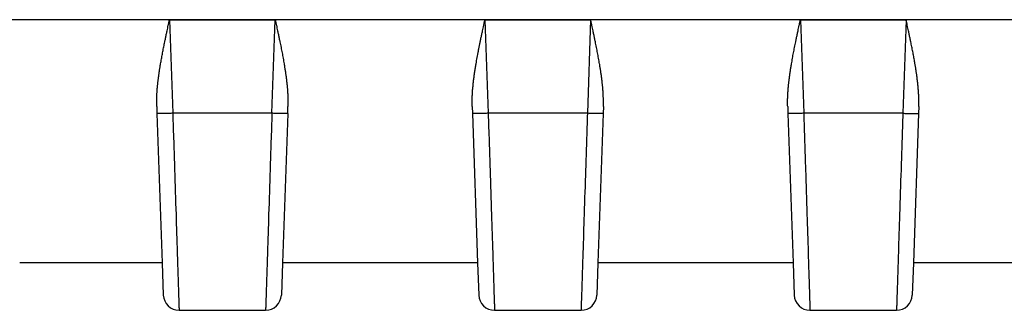
# Model space of a CAD drawing. Units: inches. Extents: x -10.2 to 10.1, y -5 to 2.1.
# Drawn here: x 8.9 to 9.2, y -2.3 to -2.2 of the extents above; entities that cross this region are included whole.
import ezdxf

# ---------------------------------------------------------------- set-up
doc = ezdxf.new("R2010")
doc.units = ezdxf.units.IN
doc.header["$MEASUREMENT"] = 0

# ---------------------------------------------------------------- blocks, each defined once
blk = doc.blocks.new('Boot_58965__75', base_point=(8.24908, -2.54908))
at = {"color": 124, "linetype": 'Continuous'}
for p, q in [((8.95732, -2.23318), (8.95836, -2.26275)), ((8.98979, -2.26275), (8.99083, -2.23318)), ((9.05732, -2.23318), (9.05836, -2.26275)), ((9.09083, -2.23318), (9.08979, -2.26275)), ((9.15732, -2.23318), (9.15836, -2.26275)), ((9.19083, -2.23318), (9.18979, -2.26275)), ((8.98979, -2.26275), (8.95836, -2.26275)), ((9.08979, -2.26275), (9.05836, -2.26275)), ((9.18979, -2.26275), (9.15836, -2.26275))]:
    blk.add_line(p, q, dxfattribs=at)
at = {"color": 7, "linetype": 'Continuous'}
for p, q in [((8.95329, -2.26065), (8.95336, -2.2628)), ((8.95336, -2.2628), (8.95501, -2.31008)), ((8.99479, -2.2628), (8.99314, -2.31008)), ((8.99479, -2.2628), (8.99486, -2.26065)), ((9.05329, -2.26065), (9.05336, -2.2628)), ((9.05336, -2.2628), (9.05501, -2.31008)), ((9.09479, -2.2628), (9.09314, -2.31008)), ((9.09486, -2.26065), (9.09479, -2.2628)), ((9.15329, -2.26065), (9.15336, -2.2628)), ((9.15336, -2.2628), (9.15501, -2.31008)), ((9.19479, -2.2628), (9.19314, -2.31008)), ((9.19486, -2.26065), (9.19479, -2.2628)), ((8.95501, -2.31008), (8.90984, -2.31008)), ((8.95501, -2.31008), (8.95537, -2.32025)), ((8.99314, -2.31008), (8.99278, -2.32025)), ((9.05501, -2.31008), (8.99314, -2.31008)), ((9.05501, -2.31008), (9.05537, -2.32025)), ((9.09314, -2.31008), (9.09278, -2.32025)), ((9.15501, -2.31008), (9.09314, -2.31008)), ((9.15501, -2.31008), (9.15537, -2.32025)), ((9.19314, -2.31008), (9.19278, -2.32025)), ((9.30608, -2.31008), (9.19314, -2.31008)), ((8.96036, -2.32508), (8.98779, -2.32508)), ((9.06036, -2.32508), (9.08779, -2.32508)), ((9.16036, -2.32508), (9.18779, -2.32508))]:
    blk.add_line(p, q, dxfattribs=at)
for centre, start, end in [((8.96036, -2.32008), -178, -90), ((8.98779, -2.32008), -90, -2), ((9.06036, -2.32008), -178, -90), ((9.08779, -2.32008), -90, -2), ((9.16036, -2.32008), -178, -90), ((9.18779, -2.32008), -90, -2)]:
    blk.add_arc(centre, 0.005, start, end, dxfattribs=at)
at = {"color": 124, "linetype": 'Continuous'}
for points, knots in [([(9.3522, -2.23345), (9.35173, -2.23344), (9.3508, -2.23342), (9.34939, -2.23331), (9.34793, -2.23319), (9.34689, -2.23315), (9.34629, -2.23315), (9.34618, -2.23315), (9.34607, -2.23315), (9.34593, -2.23315), (9.34574, -2.23315), (9.34545, -2.23315), (9.34509, -2.23315), (9.34451, -2.23315), (9.34378, -2.23315), (9.34262, -2.23315), (9.34117, -2.23315), (9.33769, -2.23315), (9.33246, -2.23315), (9.32317, -2.23315), (9.31155, -2.23315), (9.29296, -2.23315), (9.26973, -2.23315), (9.23256, -2.23315), (9.1861, -2.23315), (9.13035, -2.23315), (9.07459, -2.23315), (9.01883, -2.23315), (8.96308, -2.23315), (8.92591, -2.23315), (8.90732, -2.23315)], [0, 0, 0, 0, 0.0014162, 0.0027964, 0.0042333, 0.0058194, 0.0059257, 0.006033, 0.0061413, 0.0062502, 0.006468, 0.0066858, 0.0071214, 0.007557, 0.0084281, 0.0092993, 0.0110417, 0.012784, 0.0197534, 0.0267229, 0.0406617, 0.0546006, 0.0824782, 0.1103559, 0.1661113, 0.2218667, 0.2776221, 0.3333774, 0.3891328, 0.4448882, 0.4448882, 0.4448882, 0.4448882]), ([(8.95732, -2.23318), (8.95802, -2.23318), (8.95942, -2.23318), (8.96151, -2.23318), (8.96361, -2.23318), (8.9664, -2.23318), (8.96989, -2.23318), (8.97408, -2.23318), (8.97826, -2.23318), (8.98245, -2.23318), (8.98664, -2.23318), (8.98943, -2.23318), (8.99083, -2.23318)], [0, 0, 0, 0, 0.0020938, 0.0041876, 0.0062814, 0.0083752, 0.01256279, 0.01675039, 0.02093799, 0.02512559, 0.02931318, 0.03350078, 0.03350078, 0.03350078, 0.03350078]), ([(9.15732, -2.23318), (9.15872, -2.23318), (9.16151, -2.23318), (9.1657, -2.23318), (9.16989, -2.23318), (9.17408, -2.23318), (9.17826, -2.23318), (9.18245, -2.23318), (9.18664, -2.23318), (9.18943, -2.23318), (9.19083, -2.23318)], [0, 0, 0, 0, 0.0041876, 0.0083752, 0.01256279, 0.01675039, 0.02093799, 0.02512559, 0.02931318, 0.03350078, 0.03350078, 0.03350078, 0.03350078]), ([(8.95836, -2.26275), (8.95816, -2.26276), (8.95775, -2.26277), (8.95714, -2.26279), (8.95657, -2.26281), (8.95607, -2.26282), (8.95563, -2.26283), (8.95522, -2.26283), (8.95484, -2.26284), (8.95449, -2.26284), (8.95419, -2.26284), (8.95394, -2.26284), (8.95373, -2.26283), (8.95357, -2.26283), (8.95346, -2.26282), (8.95339, -2.26282), (8.95337, -2.2628), (8.95336, -2.2628)], [0, 0, 0, 0, 0.000601494, 0.001219532, 0.001839252, 0.002294866, 0.00273406, 0.003149139, 0.003532877, 0.003878861, 0.004181934, 0.004438337, 0.00464598, 0.004804522, 0.004914271, 0.004978576, 0.005002112, 0.005002112, 0.005002112, 0.005002112]), ([(8.95836, -2.26275), (8.95845, -2.26576), (8.95865, -2.27171), (8.95899, -2.28237), (8.95937, -2.29407), (8.95972, -2.30505), (8.95998, -2.31306), (8.96014, -2.31828), (8.96026, -2.3217), (8.96032, -2.3238), (8.96035, -2.32465), (8.96036, -2.32508)], [0, 0, 0, 0, 0.00903604, 0.01785695, 0.03199388, 0.04414228, 0.05080545, 0.05605746, 0.05979272, 0.06107484, 0.06235696, 0.06235696, 0.06235696, 0.06235696]), ([(8.98979, -2.26275), (8.9897, -2.26576), (8.9895, -2.27171), (8.98916, -2.28237), (8.98878, -2.29407), (8.98843, -2.30505), (8.98817, -2.31306), (8.98801, -2.31828), (8.9879, -2.3217), (8.98783, -2.3238), (8.9878, -2.32465), (8.98779, -2.32508)], [0, 0, 0, 0, 0.00903604, 0.01785695, 0.03199388, 0.04414228, 0.05080545, 0.05605746, 0.05979272, 0.06107484, 0.06235696, 0.06235696, 0.06235696, 0.06235696]), ([(8.99479, -2.2628), (8.99478, -2.2628), (8.99476, -2.26282), (8.99469, -2.26282), (8.99458, -2.26283), (8.99442, -2.26283), (8.99421, -2.26284), (8.99396, -2.26284), (8.99366, -2.26284), (8.99331, -2.26284), (8.99293, -2.26283), (8.99252, -2.26283), (8.99208, -2.26282), (8.99158, -2.26281), (8.99101, -2.26279), (8.9904, -2.26277), (8.98999, -2.26276), (8.98979, -2.26275)], [0, 0, 0, 0, 0.000023536, 0.000087841, 0.00019759, 0.000356132, 0.000563775, 0.000820178, 0.001123251, 0.001469235, 0.001852973, 0.002268052, 0.002707246, 0.00316286, 0.00378258, 0.004400618, 0.005002112, 0.005002112, 0.005002112, 0.005002112]), ([(9.05836, -2.26275), (9.05816, -2.26276), (9.05775, -2.26277), (9.05714, -2.26279), (9.05657, -2.26281), (9.05607, -2.26282), (9.05563, -2.26283), (9.05522, -2.26283), (9.05484, -2.26284), (9.05449, -2.26284), (9.05419, -2.26284), (9.05394, -2.26284), (9.05373, -2.26283), (9.05357, -2.26283), (9.05346, -2.26282), (9.05339, -2.26282), (9.05337, -2.2628), (9.05336, -2.2628)], [0, 0, 0, 0, 0.000601494, 0.001219532, 0.001839252, 0.002294866, 0.00273406, 0.003149139, 0.003532877, 0.003878861, 0.004181934, 0.004438337, 0.00464598, 0.004804522, 0.004914271, 0.004978576, 0.005002112, 0.005002112, 0.005002112, 0.005002112]), ([(9.05836, -2.26275), (9.05845, -2.26576), (9.05865, -2.27171), (9.05899, -2.28237), (9.05937, -2.29407), (9.05972, -2.30505), (9.05998, -2.31306), (9.06014, -2.31828), (9.06026, -2.3217), (9.06032, -2.3238), (9.06035, -2.32465), (9.06036, -2.32508)], [0, 0, 0, 0, 0.00903604, 0.01785695, 0.03199388, 0.04414228, 0.05080545, 0.05605746, 0.05979272, 0.06107484, 0.06235696, 0.06235696, 0.06235696, 0.06235696]), ([(9.08979, -2.26275), (9.0897, -2.26576), (9.0895, -2.27171), (9.08916, -2.28237), (9.08878, -2.29407), (9.08843, -2.30505), (9.08817, -2.31306), (9.08801, -2.31828), (9.0879, -2.3217), (9.08783, -2.3238), (9.0878, -2.32465), (9.08779, -2.32508)], [0, 0, 0, 0, 0.00903604, 0.01785695, 0.03199388, 0.04414228, 0.05080545, 0.05605746, 0.05979272, 0.06107484, 0.06235696, 0.06235696, 0.06235696, 0.06235696]), ([(9.09479, -2.2628), (9.09478, -2.2628), (9.09476, -2.26282), (9.09469, -2.26282), (9.09458, -2.26283), (9.09442, -2.26283), (9.09421, -2.26284), (9.09396, -2.26284), (9.09366, -2.26284), (9.09331, -2.26284), (9.09293, -2.26283), (9.09252, -2.26283), (9.09208, -2.26282), (9.09158, -2.26281), (9.09101, -2.26279), (9.0904, -2.26277), (9.08999, -2.26276), (9.08979, -2.26275)], [0, 0, 0, 0, 0.000023536, 0.000087841, 0.00019759, 0.000356132, 0.000563775, 0.000820178, 0.001123251, 0.001469235, 0.001852973, 0.002268052, 0.002707246, 0.00316286, 0.00378258, 0.004400618, 0.005002112, 0.005002112, 0.005002112, 0.005002112]), ([(9.15836, -2.26275), (9.15816, -2.26276), (9.15775, -2.26277), (9.15714, -2.26279), (9.15657, -2.26281), (9.15607, -2.26282), (9.15563, -2.26283), (9.15522, -2.26283), (9.15484, -2.26284), (9.15449, -2.26284), (9.15419, -2.26284), (9.15394, -2.26284), (9.15373, -2.26283), (9.15357, -2.26283), (9.15346, -2.26282), (9.15339, -2.26282), (9.15337, -2.2628), (9.15336, -2.2628)], [0, 0, 0, 0, 0.000601494, 0.001219532, 0.001839252, 0.002294866, 0.00273406, 0.003149139, 0.003532877, 0.003878861, 0.004181934, 0.004438337, 0.00464598, 0.004804522, 0.004914271, 0.004978576, 0.005002112, 0.005002112, 0.005002112, 0.005002112]), ([(9.15836, -2.26275), (9.15845, -2.26576), (9.15865, -2.27171), (9.15899, -2.28237), (9.15937, -2.29407), (9.15972, -2.30505), (9.15998, -2.31306), (9.16014, -2.31828), (9.16026, -2.3217), (9.16032, -2.3238), (9.16035, -2.32465), (9.16036, -2.32508)], [0, 0, 0, 0, 0.00903604, 0.01785695, 0.03199388, 0.04414228, 0.05080545, 0.05605746, 0.05979272, 0.06107484, 0.06235696, 0.06235696, 0.06235696, 0.06235696]), ([(9.18979, -2.26275), (9.1897, -2.26576), (9.1895, -2.27171), (9.18916, -2.28237), (9.18878, -2.29407), (9.18843, -2.30505), (9.18817, -2.31306), (9.18801, -2.31828), (9.1879, -2.3217), (9.18783, -2.3238), (9.1878, -2.32465), (9.18779, -2.32508)], [0, 0, 0, 0, 0.00903604, 0.01785695, 0.03199388, 0.04414228, 0.05080545, 0.05605746, 0.05979272, 0.06107484, 0.06235696, 0.06235696, 0.06235696, 0.06235696]), ([(9.18979, -2.26275), (9.18999, -2.26276), (9.1904, -2.26277), (9.19101, -2.26279), (9.19158, -2.26281), (9.19208, -2.26282), (9.19252, -2.26283), (9.19293, -2.26283), (9.19331, -2.26284), (9.19366, -2.26284), (9.19396, -2.26284), (9.19421, -2.26284), (9.19442, -2.26283), (9.19458, -2.26283), (9.19469, -2.26282), (9.19476, -2.26282), (9.19478, -2.2628), (9.19479, -2.2628)], [0, 0, 0, 0, 0.000601494, 0.001219532, 0.001839252, 0.002294866, 0.00273406, 0.003149139, 0.003532877, 0.003878861, 0.004181934, 0.004438337, 0.00464598, 0.004804522, 0.004914271, 0.004978576, 0.005002112, 0.005002112, 0.005002112, 0.005002112])]:
    blk.add_open_spline(points, degree=3, knots=knots, dxfattribs=at)
at = {"color": 7, "linetype": 'Continuous'}
for points, knots in [([(8.95329, -2.26065), (8.95328, -2.2605), (8.95327, -2.26019), (8.95326, -2.25973), (8.95326, -2.25927), (8.95327, -2.2588), (8.95327, -2.25832), (8.95329, -2.25784), (8.95331, -2.25736), (8.95333, -2.25687), (8.95336, -2.25638), (8.95339, -2.25588), (8.95343, -2.25539), (8.95347, -2.25488), (8.95351, -2.25438), (8.95356, -2.25387), (8.95362, -2.25336), (8.95367, -2.25285), (8.95373, -2.25233), (8.9538, -2.25181), (8.95386, -2.25129), (8.95393, -2.25077), (8.95401, -2.25024), (8.95409, -2.24972), (8.95417, -2.24919), (8.95425, -2.24866), (8.95433, -2.24813), (8.95442, -2.2476), (8.95452, -2.24699), (8.95464, -2.24631), (8.95478, -2.24555), (8.95492, -2.24479), (8.95506, -2.24402), (8.95521, -2.24325), (8.95536, -2.24248), (8.95551, -2.2417), (8.95567, -2.24092), (8.95586, -2.24002), (8.95607, -2.23898), (8.95632, -2.23782), (8.95654, -2.23676), (8.95675, -2.23579), (8.95691, -2.23506), (8.95703, -2.23448), (8.95711, -2.23412), (8.95718, -2.23383), (8.95721, -2.23365), (8.95725, -2.2335), (8.95727, -2.23341), (8.95728, -2.23334), (8.95729, -2.23329), (8.9573, -2.23326), (8.9573, -2.23323), (8.95731, -2.23322), (8.95731, -2.23321), (8.95731, -2.2332), (8.95731, -2.2332), (8.95731, -2.23319), (8.95732, -2.23319), (8.95732, -2.23318), (8.95732, -2.23318), (8.95732, -2.23318)], [0, 0, 0, 0, 0.0004568, 0.00091838, 0.00138465, 0.00185552, 0.00233089, 0.00281065, 0.00329468, 0.00378287, 0.00427508, 0.00477121, 0.0052711, 0.00577464, 0.00628167, 0.00679207, 0.00730567, 0.00782234, 0.00834193, 0.00886428, 0.00938923, 0.00991664, 0.01044633, 0.01097816, 0.01151195, 0.01204754, 0.01258476, 0.01312346, 0.01366345, 0.0144302, 0.01520178, 0.01597793, 0.01675837, 0.01754283, 0.01833103, 0.01912267, 0.01991749, 0.02071518, 0.02189566, 0.02308112, 0.02427067, 0.02516109, 0.02605305, 0.0264996, 0.02694484, 0.02716782, 0.02739082, 0.02750232, 0.02761382, 0.02766957, 0.02772532, 0.0277532, 0.02778107, 0.02779501, 0.02780895, 0.02781243, 0.02781592, 0.02781887, 0.02782301, 0.02783021, 0.02783728, 0.02783728, 0.02783728, 0.02783728]), ([(8.99083, -2.23318), (8.99083, -2.23318), (8.99083, -2.23318), (8.99083, -2.23319), (8.99084, -2.23319), (8.99084, -2.2332), (8.99084, -2.2332), (8.99084, -2.23321), (8.99084, -2.23322), (8.99085, -2.23323), (8.99085, -2.23326), (8.99086, -2.23329), (8.99087, -2.23334), (8.99088, -2.23341), (8.9909, -2.2335), (8.99094, -2.23365), (8.99097, -2.23383), (8.99104, -2.23412), (8.99112, -2.23448), (8.99124, -2.23506), (8.9914, -2.23579), (8.99161, -2.23676), (8.99183, -2.23782), (8.99208, -2.23898), (8.9923, -2.24005), (8.9925, -2.24102), (8.99268, -2.24189), (8.99285, -2.24277), (8.99302, -2.24363), (8.99318, -2.2445), (8.99334, -2.24536), (8.99349, -2.24621), (8.99363, -2.24698), (8.99374, -2.24764), (8.99383, -2.24822), (8.99392, -2.24879), (8.99401, -2.24936), (8.9941, -2.24993), (8.99418, -2.2505), (8.99426, -2.25106), (8.99433, -2.25162), (8.9944, -2.25219), (8.99447, -2.25274), (8.99453, -2.2533), (8.99459, -2.25385), (8.99464, -2.2544), (8.99469, -2.25494), (8.99473, -2.25548), (8.99477, -2.25602), (8.9948, -2.25656), (8.99483, -2.25708), (8.99485, -2.25761), (8.99487, -2.25813), (8.99488, -2.25864), (8.99489, -2.25915), (8.99489, -2.25966), (8.99488, -2.26016), (8.99487, -2.26049), (8.99486, -2.26065)], [0, 0, 0, 0, 0.00000707, 0.00001427, 0.00001735, 0.00002136, 0.00002485, 0.00002833, 0.00004227, 0.00005621, 0.00008409, 0.00011196, 0.00016771, 0.00022346, 0.00033496, 0.00044646, 0.00066946, 0.00089244, 0.00133769, 0.00178423, 0.00267619, 0.00356661, 0.00475616, 0.00594162, 0.0071221, 0.00801931, 0.00891283, 0.00980225, 0.01068716, 0.01156717, 0.01244188, 0.0133109, 0.01417383, 0.01475697, 0.01533858, 0.01591844, 0.01649635, 0.0170721, 0.01764548, 0.01821628, 0.01878431, 0.01934937, 0.01991125, 0.02046977, 0.02102473, 0.02157595, 0.02212325, 0.02266645, 0.02320537, 0.02373985, 0.02426972, 0.02479482, 0.025315, 0.02583012, 0.02634003, 0.02684461, 0.02734373, 0.02783727, 0.02783727, 0.02783727, 0.02783727]), ([(9.05329, -2.26065), (9.05328, -2.26047), (9.05327, -2.26009), (9.05326, -2.25952), (9.05326, -2.25895), (9.05327, -2.25836), (9.05329, -2.25777), (9.05331, -2.25718), (9.05334, -2.25658), (9.05338, -2.25597), (9.05343, -2.25536), (9.05348, -2.25475), (9.05354, -2.25412), (9.0536, -2.2535), (9.05367, -2.25287), (9.05374, -2.25224), (9.05382, -2.2516), (9.05391, -2.25096), (9.054, -2.25032), (9.05409, -2.24967), (9.05419, -2.24902), (9.05429, -2.24837), (9.0544, -2.24772), (9.05453, -2.24696), (9.05468, -2.24609), (9.05486, -2.24511), (9.05504, -2.24413), (9.05523, -2.24314), (9.05542, -2.24214), (9.05563, -2.24114), (9.05584, -2.24009), (9.05607, -2.23898), (9.05632, -2.23782), (9.05654, -2.23676), (9.05675, -2.23579), (9.05691, -2.23506), (9.05703, -2.23448), (9.05711, -2.23412), (9.05718, -2.23383), (9.05721, -2.23365), (9.05725, -2.2335), (9.05727, -2.23341), (9.05728, -2.23334), (9.05729, -2.23329), (9.0573, -2.23326), (9.0573, -2.23323), (9.05731, -2.23322), (9.05731, -2.23321), (9.05731, -2.2332), (9.05731, -2.2332), (9.05731, -2.23319), (9.05732, -2.23319), (9.05732, -2.23318), (9.05732, -2.23318), (9.05732, -2.23318)], [0, 0, 0, 0, 0.00056128, 0.00112974, 0.0017052, 0.00228749, 0.0028764, 0.00347172, 0.00407323, 0.00468071, 0.0052939, 0.00591257, 0.00653644, 0.00716527, 0.00779878, 0.00843668, 0.00907871, 0.00972456, 0.01037395, 0.01102659, 0.01168216, 0.01234036, 0.01300089, 0.01366343, 0.01465015, 0.01564473, 0.01664661, 0.01765519, 0.01866988, 0.01969007, 0.02071516, 0.02189564, 0.0230811, 0.02427065, 0.02516107, 0.02605303, 0.02649957, 0.02694482, 0.0271678, 0.0273908, 0.0275023, 0.0276138, 0.02766955, 0.0277253, 0.02775318, 0.02778105, 0.02779499, 0.02780893, 0.02781241, 0.0278159, 0.02781942, 0.02782299, 0.02783019, 0.02783726, 0.02783726, 0.02783726, 0.02783726]), ([(9.09486, -2.26065), (9.09487, -2.26049), (9.09488, -2.26016), (9.09489, -2.25966), (9.09489, -2.25915), (9.09488, -2.25864), (9.09487, -2.25813), (9.09485, -2.25761), (9.09483, -2.25708), (9.0948, -2.25656), (9.09477, -2.25602), (9.09473, -2.25548), (9.09469, -2.25494), (9.09464, -2.2544), (9.09459, -2.25385), (9.09453, -2.2533), (9.09447, -2.25274), (9.0944, -2.25219), (9.09433, -2.25162), (9.09426, -2.25106), (9.09418, -2.2505), (9.0941, -2.24993), (9.09401, -2.24936), (9.09392, -2.24879), (9.09383, -2.24822), (9.09374, -2.24764), (9.09363, -2.24698), (9.09349, -2.24621), (9.09334, -2.24536), (9.09318, -2.2445), (9.09302, -2.24363), (9.09285, -2.24277), (9.09268, -2.24189), (9.0925, -2.24102), (9.0923, -2.24005), (9.09208, -2.23898), (9.09183, -2.23782), (9.09161, -2.23676), (9.0914, -2.23579), (9.09124, -2.23506), (9.09112, -2.23448), (9.09104, -2.23412), (9.09097, -2.23383), (9.09094, -2.23365), (9.0909, -2.2335), (9.09088, -2.23341), (9.09087, -2.23334), (9.09086, -2.23329), (9.09085, -2.23326), (9.09085, -2.23323), (9.09084, -2.23322), (9.09084, -2.23321), (9.09084, -2.2332), (9.09084, -2.2332), (9.09084, -2.23319), (9.09083, -2.23319), (9.09083, -2.23318), (9.09083, -2.23318), (9.09083, -2.23318)], [0, 0, 0, 0, 0.00049355, 0.00099267, 0.00149724, 0.00200716, 0.00252227, 0.00304245, 0.00356756, 0.00409742, 0.0046319, 0.00517082, 0.00571402, 0.00626132, 0.00681254, 0.00736751, 0.00792603, 0.00848791, 0.00905296, 0.00962099, 0.0101918, 0.01076518, 0.01134092, 0.01191883, 0.0124987, 0.0130803, 0.01366344, 0.01452638, 0.01539539, 0.0162701, 0.01715011, 0.01803503, 0.01892445, 0.01981796, 0.02071518, 0.02189565, 0.02308111, 0.02427066, 0.02516108, 0.02605304, 0.02649959, 0.02694484, 0.02716781, 0.02739081, 0.02750231, 0.02761381, 0.02766956, 0.02772531, 0.02775319, 0.02778107, 0.027795, 0.02780894, 0.02781243, 0.02781591, 0.02781992, 0.02782301, 0.0278302, 0.02783727, 0.02783727, 0.02783727, 0.02783727]), ([(9.15329, -2.26065), (9.15328, -2.26049), (9.15327, -2.26016), (9.15326, -2.25966), (9.15326, -2.25915), (9.15327, -2.25864), (9.15328, -2.25813), (9.1533, -2.25761), (9.15332, -2.25708), (9.15335, -2.25656), (9.15338, -2.25602), (9.15342, -2.25548), (9.15346, -2.25494), (9.15351, -2.2544), (9.15356, -2.25385), (9.15362, -2.2533), (9.15368, -2.25274), (9.15375, -2.25219), (9.15382, -2.25162), (9.15389, -2.25106), (9.15397, -2.2505), (9.15405, -2.24993), (9.15414, -2.24936), (9.15423, -2.24879), (9.15432, -2.24822), (9.15441, -2.24764), (9.15452, -2.24698), (9.15466, -2.24621), (9.15481, -2.24536), (9.15497, -2.2445), (9.15513, -2.24363), (9.1553, -2.24277), (9.15547, -2.24189), (9.15565, -2.24102), (9.15585, -2.24005), (9.15607, -2.23898), (9.15632, -2.23782), (9.15654, -2.23676), (9.15675, -2.23579), (9.15691, -2.23506), (9.15703, -2.23448), (9.15711, -2.23412), (9.15718, -2.23383), (9.15721, -2.23365), (9.15725, -2.2335), (9.15727, -2.23341), (9.15728, -2.23334), (9.15729, -2.23329), (9.1573, -2.23326), (9.1573, -2.23323), (9.15731, -2.23322), (9.15731, -2.23321), (9.15731, -2.2332), (9.15731, -2.2332), (9.15731, -2.23319), (9.15732, -2.23319), (9.15732, -2.23318), (9.15732, -2.23318), (9.15732, -2.23318)], [0, 0, 0, 0, 0.00049355, 0.00099267, 0.00149724, 0.00200716, 0.00252227, 0.00304245, 0.00356756, 0.00409742, 0.0046319, 0.00517082, 0.00571402, 0.00626132, 0.00681254, 0.00736751, 0.00792603, 0.00848791, 0.00905296, 0.00962099, 0.0101918, 0.01076517, 0.01134092, 0.01191883, 0.0124987, 0.0130803, 0.01366344, 0.01452638, 0.01539539, 0.0162701, 0.01715011, 0.01803503, 0.01892445, 0.01981796, 0.02071518, 0.02189565, 0.02308111, 0.02427066, 0.02516108, 0.02605304, 0.02649959, 0.02694484, 0.02716781, 0.02739081, 0.02750231, 0.02761381, 0.02766956, 0.02772531, 0.02775319, 0.02778106, 0.027795, 0.02780894, 0.02781242, 0.02781591, 0.02781992, 0.02782301, 0.0278302, 0.02783727, 0.02783727, 0.02783727, 0.02783727]), ([(9.19486, -2.26065), (9.19487, -2.2605), (9.19488, -2.26019), (9.19489, -2.25973), (9.19489, -2.25927), (9.19488, -2.2588), (9.19488, -2.25832), (9.19486, -2.25784), (9.19484, -2.25736), (9.19482, -2.25687), (9.19479, -2.25638), (9.19476, -2.25588), (9.19472, -2.25539), (9.19468, -2.25488), (9.19464, -2.25438), (9.19459, -2.25387), (9.19453, -2.25336), (9.19448, -2.25285), (9.19442, -2.25233), (9.19435, -2.25181), (9.19429, -2.25129), (9.19422, -2.25077), (9.19414, -2.25024), (9.19406, -2.24972), (9.19399, -2.24919), (9.1939, -2.24866), (9.19382, -2.24813), (9.19373, -2.2476), (9.19363, -2.24699), (9.19351, -2.24631), (9.19337, -2.24555), (9.19323, -2.24479), (9.19309, -2.24402), (9.19294, -2.24325), (9.19279, -2.24248), (9.19264, -2.2417), (9.19248, -2.24092), (9.19229, -2.24002), (9.19208, -2.23898), (9.19183, -2.23782), (9.19161, -2.23676), (9.1914, -2.23579), (9.19124, -2.23506), (9.19112, -2.23448), (9.19104, -2.23412), (9.19097, -2.23383), (9.19094, -2.23365), (9.1909, -2.2335), (9.19088, -2.23341), (9.19087, -2.23334), (9.19086, -2.23329), (9.19085, -2.23326), (9.19085, -2.23323), (9.19084, -2.23322), (9.19084, -2.23321), (9.19084, -2.2332), (9.19084, -2.2332), (9.19084, -2.23319), (9.19083, -2.23319), (9.19083, -2.23318), (9.19083, -2.23318), (9.19083, -2.23318)], [0, 0, 0, 0, 0.0004568, 0.00091838, 0.00138465, 0.00185552, 0.00233089, 0.00281065, 0.00329468, 0.00378286, 0.00427508, 0.0047712, 0.0052711, 0.00577463, 0.00628167, 0.00679206, 0.00730567, 0.00782234, 0.00834192, 0.00886427, 0.00938922, 0.00991663, 0.01044632, 0.01097815, 0.01151194, 0.01204753, 0.01258475, 0.01312344, 0.01366344, 0.01443018, 0.01520177, 0.01597792, 0.01675836, 0.01754282, 0.01833101, 0.01912266, 0.01991747, 0.02071517, 0.02189564, 0.0230811, 0.02427065, 0.02516107, 0.02605303, 0.02649957, 0.02694482, 0.0271678, 0.0273908, 0.0275023, 0.0276138, 0.02766955, 0.0277253, 0.02775318, 0.02778105, 0.02779499, 0.02780893, 0.02781241, 0.0278159, 0.02781885, 0.02782299, 0.02783019, 0.02783726, 0.02783726, 0.02783726, 0.02783726])]:
    blk.add_open_spline(points, degree=3, knots=knots, dxfattribs=at)
at = {"color": 124, "linetype": 'Continuous'}
blk.add_open_spline([(9.05732, -2.23318), (9.05872, -2.23318), (9.06151, -2.23318), (9.0657, -2.23318), (9.06989, -2.23318), (9.07408, -2.23318), (9.07826, -2.23318), (9.08245, -2.23318), (9.08664, -2.23318), (9.08943, -2.23318), (9.09083, -2.23318)], degree=3, dxfattribs=at)
blk = doc.blocks.new('Plug_assy_RT__76', base_point=(6.85708, -2.54908))
blk.add_blockref('Boot_58965__75', (8.24908, -2.54908))
blk = doc.blocks.new('58964x0__77', base_point=(3.54008, -2.54908))
blk.add_blockref('Plug_assy_RT__76', (6.85708, -2.54908))
blk = doc.blocks.new('4', base_point=(6.80708, -2.12008))
blk.add_blockref('58964x0__77', (3.54008, -2.54908))

msp = doc.modelspace()

# ---------------------------------------------------------------- block references
msp.add_blockref('4', (6.80708, -2.12008))

doc.saveas('drawing.dxf')
